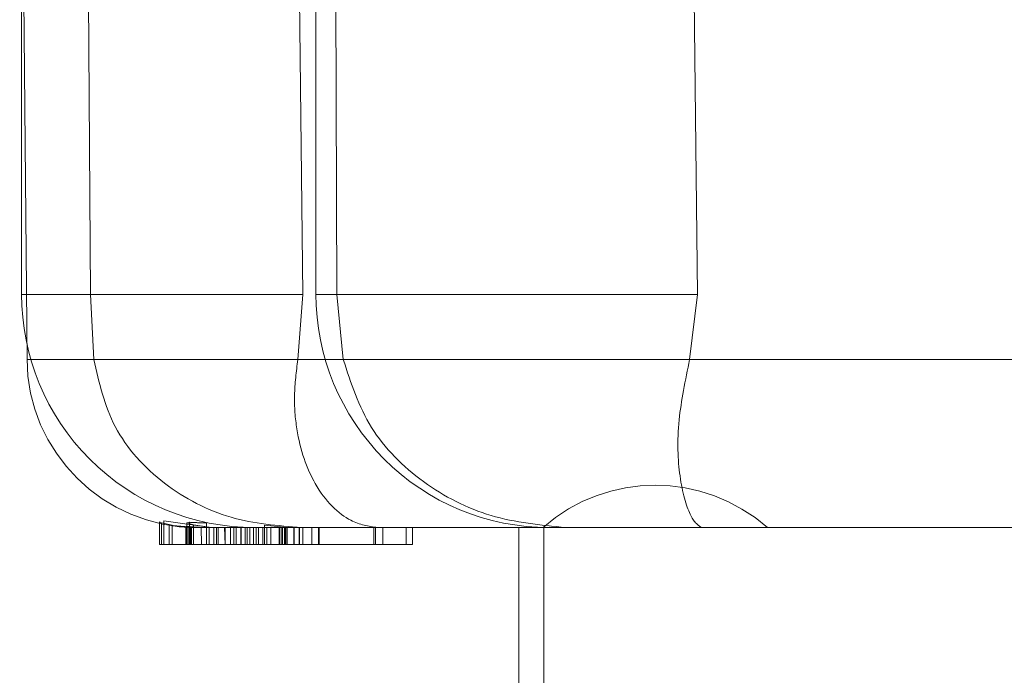
# Model space of a CAD drawing. Units: millimetres. Extents: x 400 to 4100, y 100 to 5840.
# Drawn here: x 3120 to 3131, y 4591 to 4599 of the extents above; entities that cross this region are included whole.
import ezdxf

# ---------------------------------------------------------------- set-up
doc = ezdxf.new("R2010")
doc.units = ezdxf.units.MM
doc.header["$LTSCALE"] = 20
doc.linetypes.add('HIDDEN', pattern=[1.905, 1.27, -0.635])

msp = doc.modelspace()

# ---------------------------------------------------------------- linework, layer by layer
at = {"color": 7, "linetype": 'HIDDEN', "lineweight": 18}
for p, q in [((3119.859, 4606.161), (3119.859, 4595.671)), ((3123.331, 4605.651), (3123.331, 4595.671)), ((3119.837, 4604.824), (3119.923, 4594.883)), ((3120.672, 4595.676), (3120.61, 4604.812)), ((3123.075, 4604.812), (3123.176, 4595.676)), ((3123.542, 4604.812), (3123.577, 4595.676)), ((3127.831, 4595.676), (3127.728, 4604.812)), ((3120.672, 4595.676), (3120.711, 4594.908)), ((3123.117, 4594.908), (3123.176, 4595.676)), ((3123.653, 4594.908), (3123.577, 4595.676)), ((3127.831, 4595.676), (3127.738, 4594.908)), ((3121.484, 4592.995), (3121.511, 4592.981)), ((3121.484, 4592.995), (3121.484, 4592.726)), ((3121.511, 4592.981), (3121.633, 4592.953)), ((3121.511, 4592.981), (3121.511, 4592.726)), ((3122.09, 4592.926), (3121.536, 4593.004)), ((3121.536, 4592.726), (3121.536, 4593.004)), ((3121.923, 4592.926), (3121.601, 4592.954)), ((3121.601, 4592.726), (3121.601, 4592.954)), ((3121.633, 4592.953), (3121.633, 4592.726)), ((3121.822, 4592.939), (3121.795, 4592.937)), ((3121.795, 4592.937), (3121.795, 4592.726)), ((3121.803, 4592.935), (3121.862, 4592.929)), ((3121.803, 4592.726), (3121.803, 4592.935)), ((3121.838, 4592.988), (3121.808, 4592.981)), ((3121.808, 4592.981), (3121.886, 4592.956)), ((3121.808, 4592.981), (3121.808, 4592.726)), ((3121.822, 4592.726), (3121.822, 4592.939)), ((3121.838, 4592.988), (3121.838, 4592.726)), ((3121.851, 4592.928), (3121.851, 4592.726)), ((3121.862, 4592.726), (3121.862, 4592.929)), ((3121.886, 4592.956), (3122.073, 4592.93)), ((3121.886, 4592.956), (3121.886, 4592.926)), ((3121.886, 4592.926), (3121.933, 4592.926)), ((3121.886, 4592.926), (3121.886, 4592.726)), ((3121.933, 4592.926), (3121.923, 4592.926)), ((3121.933, 4592.926), (3122.449, 4592.926)), ((3121.982, 4592.726), (3121.978, 4592.926)), ((3122.04, 4592.726), (3122.04, 4592.981)), ((3122.073, 4592.93), (3122.073, 4592.726)), ((3122.127, 4592.726), (3122.127, 4592.926)), ((3122.157, 4592.726), (3122.157, 4592.929)), ((3122.157, 4592.726), (3122.157, 4592.926)), ((3122.157, 4592.926), (3122.157, 4592.726)), ((3122.178, 4592.726), (3122.178, 4592.926)), ((3122.258, 4592.726), (3122.254, 4592.926)), ((3122.26, 4592.726), (3122.26, 4592.926)), ((3122.324, 4592.926), (3122.324, 4592.726)), ((3122.362, 4592.726), (3122.362, 4592.926)), ((3122.389, 4592.726), (3122.389, 4592.926)), ((3122.443, 4592.726), (3122.443, 4592.926)), ((3122.449, 4592.926), (3122.449, 4592.726)), ((3122.449, 4592.926), (3122.609, 4592.926)), ((3122.495, 4592.926), (3122.495, 4592.726)), ((3122.52, 4592.726), (3122.52, 4592.926)), ((3122.551, 4592.926), (3122.551, 4592.726)), ((3122.595, 4592.726), (3122.595, 4592.926)), ((3122.609, 4592.926), (3124.071, 4592.926)), ((3122.627, 4592.726), (3122.627, 4592.926)), ((3122.652, 4592.726), (3122.652, 4592.926)), ((3122.654, 4592.726), (3122.654, 4592.926)), ((3122.703, 4592.926), (3122.703, 4592.726)), ((3122.992, 4592.926), (3122.723, 4592.953)), ((3122.723, 4592.953), (3122.723, 4592.726)), ((3122.751, 4592.926), (3122.751, 4592.726)), ((3122.8, 4592.726), (3122.8, 4592.926)), ((3122.895, 4592.926), (3122.895, 4592.726)), ((3122.901, 4592.726), (3122.901, 4592.926)), ((3122.919, 4592.926), (3122.919, 4592.726)), ((3122.936, 4592.926), (3122.936, 4592.726)), ((3122.958, 4592.926), (3122.958, 4592.726)), ((3122.972, 4592.726), (3122.972, 4592.926)), ((3122.986, 4592.926), (3122.986, 4592.726)), ((3123.004, 4592.926), (3122.992, 4592.926)), ((3122.992, 4592.726), (3122.992, 4592.926)), ((3123.069, 4592.726), (3123.069, 4592.926)), ((3123.074, 4592.926), (3123.074, 4592.726)), ((3123.134, 4592.926), (3123.134, 4592.726)), ((3123.138, 4592.926), (3123.138, 4592.726)), ((3123.177, 4592.926), (3123.177, 4592.726)), ((3123.281, 4592.926), (3123.281, 4592.726)), ((3123.362, 4592.926), (3123.362, 4592.726)), ((3123.367, 4592.926), (3123.367, 4592.726)), ((3124.012, 4592.926), (3124.012, 4592.726)), ((3124.032, 4592.926), (3124.032, 4592.726)), ((3141.004, 4592.926), (3124.056, 4592.926)), ((3124.12, 4592.926), (3124.12, 4592.726)), ((3124.393, 4592.926), (3124.393, 4592.726)), ((3124.393, 4592.926), (3124.393, 4592.726)), ((3124.471, 4592.926), (3124.471, 4592.726)), ((3125.723, 4592.926), (3125.723, 4576.816)), ((3121.484, 4592.726), (3121.511, 4592.726)), ((3121.511, 4592.726), (3121.601, 4592.726)), ((3121.601, 4592.726), (3121.886, 4592.726)), ((3121.886, 4592.726), (3122.449, 4592.726)), ((3122.449, 4592.726), (3123.074, 4592.726)), ((3123.074, 4592.726), (3123.362, 4592.726)), ((3123.362, 4592.726), (3124.012, 4592.726)), ((3124.012, 4592.726), (3124.032, 4592.726)), ((3124.032, 4592.726), (3124.393, 4592.726)), ((3124.393, 4592.726), (3124.471, 4592.726))]:
    msp.add_line(p, q, dxfattribs=at)
for centre, radius, start, end in [((3122.609, 4595.676), 2.75, 179.9302, 270), ((3126.081, 4595.676), 2.75, 179.9153, 270), ((3121.923, 4594.926), 2, 180.3598, 270), ((3127.331, 4591.426), 2, 48.5678, 131.33)]:
    msp.add_arc(centre, radius, start, end, dxfattribs=at)
for points, knots in [([(3120.672, 4595.676), (3120.476, 4595.676), (3120.1, 4595.676), (3119.86, 4595.676), (3119.844, 4595.676), (3120.04, 4595.676), (3120.468, 4595.676), (3121.161, 4595.676), (3122.084, 4595.676), (3122.812, 4595.676), (3123.176, 4595.676)], [0, 0, 0, 0, 0.131821, 0.25433, 0.365112, 0.474223, 0.595202, 0.725934, 0.862557, 1, 1, 1, 1]), ([(3127.831, 4595.676), (3127.47, 4595.676), (3126.774, 4595.676), (3125.804, 4595.676), (3124.983, 4595.676), (3124.288, 4595.676), (3123.726, 4595.676), (3123.37, 4595.676), (3123.275, 4595.676), (3123.476, 4595.676), (3123.577, 4595.676)], [0, 0, 0, 0, 0.131821, 0.25433, 0.365112, 0.474223, 0.595202, 0.725934, 0.862557, 1, 1, 1, 1]), ([(3120.711, 4594.908), (3120.529, 4594.908), (3120.161, 4594.908), (3119.918, 4594.908), (3119.91, 4594.908), (3120.165, 4594.908), (3120.673, 4594.908), (3121.433, 4594.908), (3122.407, 4594.908), (3123.24, 4594.908), (3123.653, 4594.908)], [0, 0, 0, 0, 0.122928, 0.247659, 0.373614, 0.500178, 0.626719, 0.752606, 0.877224, 1, 1, 1, 1]), ([(3123.161, 4592.926), (3122.88, 4592.948), (3122.311, 4592.992), (3121.515, 4593.407), (3120.903, 4594.07), (3120.774, 4594.634), (3120.711, 4594.908)], [0, 0, 0, 0, 0.248175, 0.503351, 0.758982, 1, 1, 1, 1]), ([(3124.056, 4592.926), (3123.952, 4592.941), (3123.703, 4592.979), (3123.31, 4593.365), (3123.107, 4593.951), (3123.064, 4594.48), (3123.099, 4594.766), (3123.117, 4594.908)], [0, 0, 0, 0, 0.208651, 0.4999154, 0.7494062, 0.8751772, 1, 1, 1, 1]), ([(3138.696, 4594.908), (3137.897, 4594.908), (3136.287, 4594.908), (3133.967, 4594.908), (3131.736, 4594.908), (3129.635, 4594.908), (3127.694, 4594.908), (3125.947, 4594.908), (3124.394, 4594.908), (3123.54, 4594.908), (3123.117, 4594.908)], [0, 0, 0, 0, 0.122902, 0.247615, 0.373558, 0.500118, 0.626663, 0.752561, 0.877199, 1, 1, 1, 1]), ([(3123.653, 4594.908), (3123.743, 4594.631), (3123.923, 4594.075), (3124.573, 4593.429), (3125.383, 4593.013), (3125.98, 4592.955), (3126.278, 4592.927)], [0, 0, 0, 0, 0.249596, 0.499401, 0.749365, 1, 1, 1, 1]), ([(3127.873, 4592.927), (3127.83, 4592.958), (3127.746, 4593.022), (3127.608, 4593.484), (3127.58, 4594.143), (3127.687, 4594.664), (3127.738, 4594.908)], [0, 0, 0, 0, 0.266686, 0.530775, 0.77961, 1, 1, 1, 1]), ([(3127.738, 4594.908), (3128.354, 4594.908), (3129.597, 4594.908), (3131.673, 4594.908), (3133.896, 4594.908), (3136.252, 4594.908), (3138.701, 4594.908), (3141.209, 4594.908), (3143.736, 4594.908), (3145.422, 4594.908), (3146.259, 4594.908)], [0, 0, 0, 0, 0.122876, 0.247569, 0.373501, 0.500057, 0.626606, 0.752516, 0.877173, 1, 1, 1, 1]), ([(3121.601, 4592.954), (3121.654, 4592.946), (3121.748, 4592.932), (3121.844, 4592.928), (3121.886, 4592.926)], [0, 0, 0, 0, 0.5599749, 1, 1, 1, 1]), ([(3122.053, 4592.926), (3122.01, 4592.926), (3121.933, 4592.928), (3121.856, 4592.936), (3121.822, 4592.939)], [0, 0, 0, 0, 0.559954, 1, 1, 1, 1]), ([(3122.04, 4592.981), (3122.002, 4592.981), (3121.935, 4592.983), (3121.868, 4592.986), (3121.838, 4592.988)], [0, 0, 0, 0, 0.56, 1, 1, 1, 1]), ([(3123.161, 4592.926), (3122.795, 4592.926), (3122.14, 4592.926), (3121.996, 4592.926), (3121.933, 4592.926)], [0, 0, 0, 0, 0.559893, 1, 1, 1, 1]), ([(3123.004, 4592.926), (3123.23, 4592.926), (3123.683, 4592.926), (3124.735, 4592.926), (3125.717, 4592.926), (3126.317, 4592.926)], [0, 0, 0, 0, 0.280057, 0.560118, 1, 1, 1, 1]), ([(3127.873, 4592.927), (3127.737, 4592.927), (3127.458, 4592.927), (3127.007, 4592.927), (3126.6, 4592.927), (3126.278, 4592.927), (3126.064, 4592.927), (3125.985, 4592.927), (3126.049, 4592.927), (3126.203, 4592.927), (3126.278, 4592.927)], [0, 0, 0, 0, 0.122785, 0.251691, 0.379643, 0.499934, 0.621671, 0.75023, 0.878647, 1, 1, 1, 1]), ([(3126.018, 4592.926), (3126.017, 4589.923), (3126.016, 4584.562), (3126.022, 4579.2), (3126.025, 4576.841)], [0, 0, 0, 0, 0.56, 1, 1, 1, 1]), ([(3128.654, 4592.925), (3128.654, 4592.925), (3128.665, 4592.925), (3128.626, 4592.926), (3128.534, 4592.925), (3128.376, 4592.926), (3128.167, 4592.926), (3127.917, 4592.926), (3127.64, 4592.925), (3127.346, 4592.926), (3127.053, 4592.925), (3126.774, 4592.926), (3126.52, 4592.926), (3126.385, 4592.926), (3126.317, 4592.926)], [0, 0, 0, 0, 0.001828, 0.093901, 0.183218, 0.27512, 0.365726, 0.456332, 0.54799, 0.637552, 0.729669, 0.818781, 0.90939, 1, 1, 1, 1])]:
    msp.add_open_spline(points, degree=3, knots=knots, dxfattribs=at)

doc.saveas('drawing.dxf')
